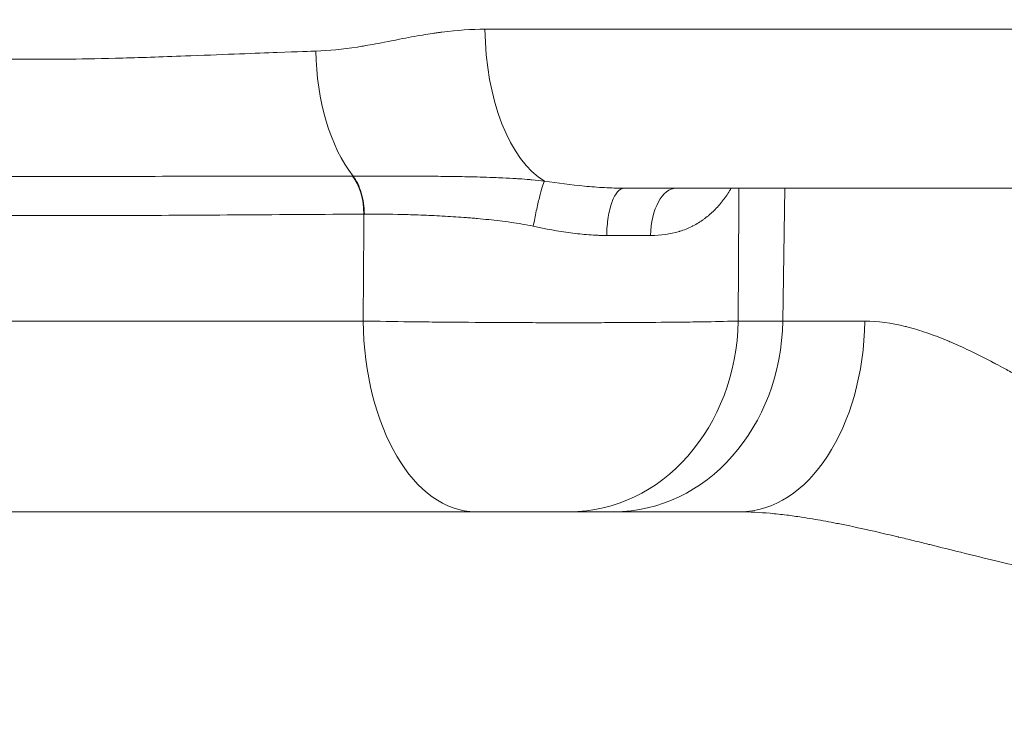
# Model space of a CAD drawing. Extents: x 0 to 25200, y -35640 to 17820.
# Drawn here: x 5044 to 5141, y 3928 to 3997 of the extents above; entities that cross this region are included whole.
import ezdxf
from ezdxf import colors
from ezdxf.entities.mleader import LeaderData, LeaderLine
from ezdxf.math import Vec2, Vec3

# ---------------------------------------------------------------- set-up
doc = ezdxf.new("R2010")
doc.units = 0
doc.header["$MEASUREMENT"] = 0
doc.header["$PDMODE"] = 1
doc.layers.get('0').update_dxf_attribs({"linetype": 'CONTINUOUS'})
doc.layers.get('DefPoints').update_dxf_attribs({"linetype": 'CONTINUOUS'})
for name, color, linetype, lineweight in [('FRAM3', 1, 'CONTINUOUS', 50), ('外形線', 7, 'CONTINUOUS', 18), ('寸法線', 3, 'CONTINUOUS', 18), ('文字引出', 4, 'CONTINUOUS', 18)]:
    doc.layers.add(name, color=color, linetype=linetype, lineweight=lineweight)
doc.styles.get("Standard").update_dxf_attribs({"font": 'TXT.SHX', "bigfont": 'bigfont.shx'})
doc.dimstyles.new('60ベース', dxfattribs={"dimscale": 60, "dimtxt": 3, "dimasz": 3, "dimexe": 0, "dimexo": 1, "dimgap": 1, "dimtad": 3, "dimdec": 1, "dimdsep": 46, "dimtxsty": 'STANDARD', "dimblk": 'DOTSMALL', "dimcen": 0, "dimclrd": 256, "dimclre": 256, "dimclrt": 7, "dimadec": 3, "dimazin": 2, "dimtfac": 1, "dimtdec": 1, "dimtix": 1, "dimtmove": 2, "dimatfit": 2, "dimldrblk": 'OPEN', "dimfxl": 1, "dimtolj": 1, "dimlwd": -1, "dimlwe": -1, "dimarcsym": 0})

# ---------------------------------------------------------------- blocks, each defined once
blk = doc.blocks.new('_DotSmall')
at = {"layer": 'FRAM3', "color": 0, "const_width": 0.5}
blk.add_lwpolyline([(-0.0625, 0, 1), (0.0625, 0, 1)], format="xyb", close=True, dxfattribs=at)
blk = doc.blocks.new('*D24')
at = {"layer": 'DefPoints', "color": 0}
for p in [(8535.681, 6968.882), (3252.358, 3768.882), (4252.358, 3768.882)]:
    blk.add_point(p, dxfattribs=at)
at = {"layer": '寸法線'}
for p, q in [((8475.681, 6968.882), (3252.358, 6968.882)), ((3252.358, 6968.882), (3252.358, 3768.882)), ((4192.358, 3768.882), (3252.358, 3768.882))]:
    blk.add_line(p, q, dxfattribs=at)
at = {"layer": '寸法線', "xscale": 180, "yscale": 180, "zscale": 180}
for p, rotation in [((3252.358, 6968.882), 90), ((3252.358, 3768.882), 270)]:
    blk.add_blockref('_DotSmall', p, dxfattribs=dict(at, rotation=rotation))
at = {"layer": '寸法線', "color": 7, "insert": (3102.358, 5368.882), "char_height": 180, "attachment_point": 5, "rotation": 90}
blk.add_mtext('\\A1;(3200)', dxfattribs=at)
blk = doc.blocks.new('_OPEN')
at = {"color": 0, "linetype": 'ByBlock'}
for p, q in [((-1, 0.16667), (0, 0)), ((0, 0), (-1, -0.16667)), ((0, 0), (-1, 0))]:
    blk.add_line(p, q, dxfattribs=at)
blk = doc.blocks.new('*D102')
at = {"layer": 'DefPoints', "color": 0}
for p in [(5241.032, 5932.645), (3752.358, 3768.882), (4252.358, 3768.882)]:
    blk.add_point(p, dxfattribs=at)
at = {"layer": '寸法線'}
for p, q in [((5181.032, 5932.645), (3752.358, 5932.645)), ((3752.358, 5932.645), (3752.358, 3768.882)), ((4192.358, 3768.882), (3752.358, 3768.882))]:
    blk.add_line(p, q, dxfattribs=at)
at = {"layer": '寸法線', "xscale": 180, "yscale": 180, "zscale": 180}
for p, rotation in [((3752.358, 5932.645), 90), ((3752.358, 3768.882), 270)]:
    blk.add_blockref('_DotSmall', p, dxfattribs=dict(at, rotation=rotation))
at = {"layer": '寸法線', "color": 7, "insert": (3602.358, 4850.763), "char_height": 180, "attachment_point": 5, "rotation": 90}
blk.add_mtext('\\A1;2164', dxfattribs=at)

msp = doc.modelspace()

# ---------------------------------------------------------------- linework, layer by layer
at = {"layer": '外形線', "extrusion": (0, 1, 0)}
for p, q in [((5119.33838132, 3967.19028797), (5119.53623536, 3980.22275633)), ((4962.08210953, 3967.19028797), (5078.14552069, 3967.19028797)), ((5114.95771456, 3967.19028797), (5119.33838132, 3967.19028797)), ((5119.33838132, 3967.19028797), (5127.38575489, 3967.19028797)), ((4981.04360872, 3948.47275631), (5089.18836349, 3948.47275631)), ((5102.77207873, 3948.47275631), (5098.39141196, 3948.47275631)), ((5115.14237462, 3948.47275631), (5102.77207873, 3948.47275631))]:
    msp.add_line(p, q, dxfattribs=at)
at = {"layer": '外形線', "extrusion": (1e-16, 0, -1)}
for centre, major_axis, ratio, start_param, end_param in [((5098.37614475, 3996.09775619), (0.00000183, 15.87499915), 0.5211795063, 3.4394693499, 4.6949356307), ((5082.53929538, 3993.94296065), (0, 15.60124872), 0.5789563491, 3.7805416106, 4.6949356879), ((5108.88893251, 3975.46025631), (0, 4.7625), 0.5296679309, -1.5462474109, 0), ((5089.18836349, 3967.52275631), (0, 19.05), 0.5797650887, 3.1415926536, 4.6949356879), ((5098.39141196, 3967.52275631), (0, 19.05), 0.8697546514, 1.5882496193, 3.1415926536), ((5102.77207873, 3967.52275631), (0, 19.05), 0.8697546514, 1.5882496193, 3.1415926536), ((5115.14237462, 3967.52275631), (0, 19.05), 0.6427950279, 1.5882496193, 3.1415926536)]:
    msp.add_ellipse(centre, major_axis=major_axis, ratio=ratio, start_param=start_param, end_param=end_param, dxfattribs=at)
at = {"layer": '外形線'}
for centre, major_axis, ratio, start_param, end_param in [((5075.46361832, 3977.59631647), (-0.02245996, 4.76244704), 0.5791645288, -1.5560742698, -0.6416109802), ((5082.40202047, 3971.55643228), (-11.98116447, 2.58474962), 0.4633817363, -1.1205591819, -1.1165588116), ((5092.91795218, 3975.45875636), (-25.38998476, -0.0275702), 0.0048199202, 4.1541312539, 4.3441569698)]:
    msp.add_ellipse(centre, major_axis=major_axis, ratio=ratio, start_param=start_param, end_param=end_param, dxfattribs=at)
for points, knots in [([(5073.50822907, 3993.67068132), (5074.76674189, 3993.70763317), (5076.12220108, 3993.84114435), (5077.57777198, 3994.0711294), (5077.58062046, 3994.07157947), (5077.58509665, 3994.07228736), (5077.58631856, 3994.07248067), (5077.89912714, 3994.12196678), (5078.3981199, 3994.204593), (5079.08441816, 3994.33129815), (5079.76803557, 3994.45750837), (5080.63692991, 3994.63026409), (5081.69726968, 3994.83460359), (5081.70142788, 3994.83540492), (5081.70657568, 3994.83639672), (5081.70975314, 3994.83700882), (5082.52318429, 3994.99370557), (5083.27832582, 3995.12968886), (5083.97399974, 3995.24495073), (5084.3218367, 3995.30258167), (5084.65481012, 3995.35503291), (5084.97279278, 3995.40230446), (5085.13178411, 3995.42594024), (5085.28702797, 3995.44828109), (5085.43850965, 3995.46932702), (5085.5142505, 3995.47984999), (5085.58905081, 3995.49004922), (5085.66290884, 3995.49992472), (5085.69983785, 3995.50486247), (5085.7365313, 3995.50971929), (5085.77298895, 3995.51449518), (5085.8048894, 3995.51867408), (5085.83660932, 3995.52279102), (5085.86814858, 3995.52684599), (5085.87265419, 3995.52742527), (5085.8757231, 3995.52781955), (5085.88165435, 3995.52857996), (5087.40005525, 3995.72324433), (5088.80878757, 3995.82063853), (5090.10368063, 3995.8206993)], [0, 0, 0, 0, 0.2495117187, 0.2495117187, 0.2495117187, 0.25, 0.25, 0.25, 0.375, 0.375, 0.375, 0.4995117187, 0.4995117187, 0.4995117187, 0.5, 0.5, 0.5, 0.625, 0.625, 0.625, 0.6875, 0.6875, 0.6875, 0.71875, 0.71875, 0.71875, 0.734375, 0.734375, 0.734375, 0.7421875, 0.7421875, 0.7421875, 0.7490234375, 0.7490234375, 0.7490234375, 0.75, 0.75, 0.75, 1, 1, 1, 1]), ([(5090.10368063, 3995.8206993), (5100.83489067, 3995.82069903), (5111.9964161, 3995.82069857), (5134.98859105, 3995.82069731), (5146.81912727, 3995.8206965), (5161.1011359, 3995.82069533), (5163.3275269, 3995.82069514), (5165.56113645, 3995.82069495)], [0, 0, 0, 0, 0.12236663455, 0.12236663455, 0.24473326909, 0.24473326909, 0.26723690009, 0.26723690009, 0.26723690009, 0.26723690009]), ([(4990.96708387, 3992.88053401), (4990.96709354, 3992.88053401), (4990.96710322, 3992.88053401), (4990.9671129, 3992.88053401), (5001.26465624, 3992.88053401), (5013.48529276, 3992.88053401), (5027.34887438, 3992.88053401), (5027.35625209, 3992.88053401), (5027.37489918, 3992.88053401), (5027.3890746, 3992.88053401), (5031.43321769, 3992.88053401), (5035.02290428, 3992.88053401), (5038.05162949, 3992.88053401), (5040.19745749, 3992.88053401), (5042.06272336, 3992.88053401), (5043.62221671, 3992.88053401), (5047.10248749, 3992.88053401), (5049.04617695, 3992.88573554), (5049.33394035, 3992.8882069), (5049.33618351, 3992.88822617), (5049.37674431, 3992.88857735), (5049.39955594, 3992.88877991), (5050.90216493, 3992.90212285), (5052.61799009, 3992.93303535), (5054.55757291, 3992.98611062), (5056.5227592, 3993.03988652), (5058.71765799, 3993.11685984), (5061.15672577, 3993.21156865), (5061.17516778, 3993.21228475), (5061.20765632, 3993.21354649), (5061.23475263, 3993.21459868), (5063.00473678, 3993.28333006), (5064.59851904, 3993.34433291), (5066.00623047, 3993.39765912), (5067.43270617, 3993.45169615), (5068.6681299, 3993.4978327), (5069.70504968, 3993.53606887), (5071.77888922, 3993.6125412), (5073.05634349, 3993.65741211), (5073.50822907, 3993.67068132)], [0.49999976511, 0.49999976511, 0.49999976511, 0.49999976511, 0.5, 0.5, 0.5, 0.74998474121, 0.74998474121, 0.74998474121, 0.75011777423, 0.75011777423, 0.75011777423, 0.78807110805, 0.78807110805, 0.78807110805, 0.81496074678, 0.81496074678, 0.81496074678, 0.87496948242, 0.87496948242, 0.87496948242, 0.87543726122, 0.87543726122, 0.87543726122, 0.90625, 0.90625, 0.90625, 0.93746948242, 0.93746948242, 0.93746948242, 0.93770553574, 0.93770553574, 0.93770553574, 0.953125, 0.953125, 0.953125, 0.96875, 0.96875, 0.96875, 1, 1, 1, 1]), ([(4996.29645858, 3981.38205597), (4996.30924967, 3981.38205597), (4996.32204392, 3981.38205598), (4996.33484135, 3981.382056), (5001.39766916, 3981.38206174), (5006.913946, 3981.38287199), (5012.8811257, 3981.38287001), (5012.89573423, 3981.38287001), (5012.91034545, 3981.38287), (5012.92495937, 3981.38286998), (5014.42067517, 3981.38286848), (5015.94495483, 3981.38283117), (5017.49742433, 3981.38276508), (5019.02772799, 3981.38269995), (5020.58110281, 3981.38260709), (5022.15761375, 3981.38250597), (5022.17998945, 3981.38250454), (5022.2023698, 3981.3825031), (5022.22475479, 3981.38250166), (5025.39517793, 3981.38229791), (5028.65858794, 3981.38205823), (5032.01367744, 3981.38205556), (5032.04120985, 3981.38205554), (5032.06874845, 3981.38205553), (5032.09629322, 3981.38205554), (5035.44904397, 3981.38205673), (5038.89317635, 3981.3820553), (5042.42810197, 3981.38205587), (5042.45747021, 3981.38205588), (5042.48684498, 3981.38205588), (5042.51622625, 3981.38205589), (5044.2696193, 3981.38205617), (5046.04531567, 3981.38207274), (5047.84330903, 3981.38204946), (5047.87218318, 3981.38204909), (5047.90106404, 3981.38204871), (5047.92995161, 3981.38204833), (5049.73003596, 3981.3820246), (5051.55130365, 3981.38158845), (5053.39791019, 3981.38247039), (5053.42409766, 3981.3824829), (5053.45028968, 3981.38249567), (5053.47648626, 3981.38250872), (5060.95786446, 3981.38623519), (5068.85101958, 3981.40953685), (5077.09639546, 3981.4194534)], [0.12038004633, 0.12038004633, 0.12038004633, 0.12038004633, 0.12045616627, 0.12045616627, 0.12045616627, 0.15057020784, 0.15057020784, 0.15057020784, 0.15064393143, 0.15064393143, 0.15064393143, 0.15818944666, 0.15818944666, 0.15818944666, 0.16562722862, 0.16562722862, 0.16562722862, 0.1657327944, 0.1657327944, 0.1657327944, 0.1806842494, 0.1806842494, 0.1806842494, 0.18080694349, 0.18080694349, 0.18080694349, 0.19574127019, 0.19574127019, 0.19574127019, 0.19586534491, 0.19586534491, 0.19586534491, 0.20326978058, 0.20326978058, 0.20326978058, 0.20338868914, 0.20338868914, 0.20338868914, 0.21079829097, 0.21079829097, 0.21079829097, 0.2109033695, 0.2109033695, 0.2109033695, 0.24091233254, 0.24091233254, 0.24091233254, 0.24091233254]), ([(5078.26643371, 3977.67983906), (5078.25899899, 3978.40550074), (5078.15293533, 3979.12767746), (5077.96021218, 3979.77320205), (5077.76748965, 3980.41872453), (5077.48841225, 3980.98666367), (5077.15125555, 3981.41947516)], [0.00000021413, 0.00000021413, 0.00000021413, 0.00000021413, 0.5, 0.5, 0.5, 0.99999814698, 0.99999814698, 0.99999814698, 0.99999814698]), ([(5077.15277986, 3981.41947959), (5077.32399655, 3981.4193786), (5077.49806884, 3981.41928826), (5077.67218537, 3981.41919866), (5077.84630189, 3981.41910905), (5078.02139765, 3981.4190196), (5078.19746744, 3981.41891725), (5078.54960703, 3981.41871256), (5078.90564235, 3981.41845644), (5079.26553502, 3981.41804111), (5079.91884767, 3981.41728716), (5080.58485933, 3981.41600739), (5081.26343859, 3981.41353955), (5081.33248206, 3981.41328845), (5081.40165682, 3981.41302755), (5081.47096306, 3981.41275717), (5081.76236961, 3981.41162033), (5082.05602288, 3981.41031943), (5082.35171447, 3981.40888174), (5082.71942172, 3981.40709389), (5083.09201699, 3981.40528084), (5083.46688995, 3981.40321936), (5083.56690634, 3981.40266935), (5083.66701697, 3981.40209971), (5083.76721804, 3981.40150687), (5084.42374676, 3981.39762254), (5085.08646474, 3981.39272752), (5085.75504511, 3981.3858359), (5085.8785189, 3981.38456315), (5086.0021878, 3981.38322318), (5086.12605657, 3981.3818092), (5086.78467391, 3981.37429097), (5087.4479269, 3981.36467802), (5088.1156035, 3981.35206251), (5088.31638361, 3981.34826884), (5088.51991554, 3981.34456397), (5088.72247236, 3981.34018809), (5088.92626418, 3981.33578553), (5089.13030923, 3981.33095132), (5089.33464979, 3981.32566537), (5089.74757121, 3981.31498376), (5090.16167785, 3981.30247247), (5090.57752326, 3981.28781486), (5090.71237602, 3981.28306161), (5090.84748703, 3981.27808043), (5090.98278416, 3981.27285466), (5091.27125127, 3981.26171279), (5091.5608475, 3981.24944293), (5091.85044807, 3981.23591629), (5092.28474232, 3981.21563129), (5092.719194, 3981.19253506), (5093.15419223, 3981.16563023), (5093.25700659, 3981.15927112), (5093.35983439, 3981.15270665), (5093.46271795, 3981.14590644), (5093.8099715, 3981.12295431), (5094.15739649, 3981.09728252), (5094.50463883, 3981.06816892), (5094.57160305, 3981.06255448), (5094.63854634, 3981.05682435), (5094.70549719, 3981.05095775), (5095.11962109, 3981.01466997), (5095.53530227, 3980.97259228), (5095.94528875, 3980.92234484)], [-0.00000006, -0.00000006, -0.00000006, -0.00000006, 0.000627922806, 0.000627922806, 0.000627922806, 0.001255905611, 0.001255905611, 0.001255905611, 0.002511871223, 0.002511871223, 0.002511871223, 0.004791823859, 0.004791823859, 0.004791823859, 0.005023802446, 0.005023802446, 0.005023802446, 0.005999184745, 0.005999184745, 0.005999184745, 0.007212121282, 0.007212121282, 0.007212121282, 0.007535733669, 0.007535733669, 0.007535733669, 0.009656078451, 0.009656078451, 0.009656078451, 0.010047664891, 0.010047664891, 0.010047664891, 0.012129752258, 0.012129752258, 0.012129752258, 0.012755866348, 0.012755866348, 0.012755866348, 0.013385797844, 0.013385797844, 0.013385797844, 0.014658732651, 0.014658732651, 0.014658732651, 0.015071527337, 0.015071527337, 0.015071527337, 0.015951647199, 0.015951647199, 0.015951647199, 0.01727150298, 0.01727150298, 0.01727150298, 0.01758345856, 0.01758345856, 0.01758345856, 0.018636373905, 0.018636373905, 0.018636373905, 0.018839424171, 0.018839424171, 0.018839424171, 0.020095389783, 0.020095389783, 0.020095389783, 0.020095389783]), ([(5094.84551181, 3976.49349806), (5094.93956558, 3977.00329781), (5095.04006533, 3977.5108003), (5095.14173629, 3977.98936915), (5095.24340725, 3978.46793801), (5095.34621108, 3978.91739272), (5095.44475206, 3979.31414332), (5095.54329304, 3979.71089392), (5095.63753399, 3980.05479072), (5095.72252857, 3980.32778377), (5095.80752316, 3980.60077682), (5095.88312552, 3980.80211053), (5095.94713395, 3980.92134225)], [0, 0, 0, 0, 0.25, 0.25, 0.25, 0.5, 0.5, 0.5, 0.75, 0.75, 0.75, 1, 1, 1, 1]), ([(5095.94751396, 3980.92207841), (5097.26275036, 3980.72326411), (5098.57037087, 3980.55124818), (5100.52517181, 3980.36383984), (5101.1756642, 3980.31321499), (5102.15000563, 3980.2603227), (5102.47455345, 3980.24654484), (5102.9610627, 3980.23245802), (5103.20423925, 3980.22706133), (5103.44730608, 3980.22430258), (5103.60931088, 3980.22306981), (5103.69140476, 3980.22275651), (5103.77112579, 3980.22275631)], [0, 0, 0, 0, 0.0039450972483, 0.0039450972483, 0.0059176458724, 0.0059176458724, 0.0069039201844, 0.0069039201844, 0.0073970573405, 0.0076436259185, 0.0076436259185, 0.0078901450966, 0.0078901450966, 0.0078901450966, 0.0078901450966]), ([(5102.05737272, 3975.58285485), (5102.06317187, 3976.19584225), (5102.11198922, 3976.80551796), (5102.20037749, 3977.36739607), (5102.28876575, 3977.92927418), (5102.4166598, 3978.44294074), (5102.57472766, 3978.87091547), (5102.73279553, 3979.2988902), (5102.92092076, 3979.6408578), (5103.12537657, 3979.87186613), (5103.32983238, 3980.10287445), (5103.55045715, 3980.22268047), (5103.77096384, 3980.22275544)], [0, 0, 0, 0, 0.25, 0.25, 0.25, 0.5, 0.5, 0.5, 0.75, 0.75, 0.75, 1, 1, 1, 1]), ([(5169.66958172, 3980.22275631), (5169.66897851, 3980.22275631), (5169.6683753, 3980.22275631), (5169.66777208, 3980.22275631), (5158.11817654, 3980.22275631), (5146.83435592, 3980.22275631), (5135.81628069, 3980.22275631), (5135.3336658, 3980.22275631), (5134.85149038, 3980.22275631), (5134.36980981, 3980.22275631), (5132.10230422, 3980.22275631), (5129.84575683, 3980.22275631), (5127.60575914, 3980.22275631), (5124.88992432, 3980.22275632), (5122.19660319, 3980.22275633), (5119.52579577, 3980.22275633), (5115.63604522, 3980.22275634), (5111.79405567, 3980.22275633), (5107.99983134, 3980.22275632), (5106.58362257, 3980.22275631), (5105.17406797, 3980.22275631), (5103.77117371, 3980.22275631)], [0.50000044649, 0.50000044649, 0.50000044649, 0.50000044649, 0.50001245112, 0.50001245112, 0.50001245112, 0.72986247815, 0.72986247815, 0.72986247815, 0.73993039323, 0.73993039323, 0.73993039323, 0.78732498491, 0.78732498491, 0.78732498491, 0.84478749167, 0.84478749167, 0.84478749167, 0.92847559868, 0.92847559868, 0.92847559868, 0.95971250518, 0.95971250518, 0.95971250518, 0.95971250518]), ([(5114.28573965, 3980.22268778), (5114.07137326, 3979.86318858), (5113.84250765, 3979.51780716), (5113.59697646, 3979.18803992), (5113.57593243, 3979.15977618), (5113.55476478, 3979.1316268), (5113.53347237, 3979.1035934), (5113.27219563, 3978.75959877), (5112.99335826, 3978.43509835), (5112.69813991, 3978.13470747), (5112.66909834, 3978.10515706), (5112.63989272, 3978.07583353), (5112.6105238, 3978.04674113), (5112.31701711, 3977.75599791), (5112.00649084, 3977.48735657), (5111.67732939, 3977.24235697), (5111.64369522, 3977.21732257), (5111.60986522, 3977.19253404), (5111.57583722, 3977.16799267), (5111.24352718, 3976.92832699), (5110.89236203, 3976.71219911), (5110.51984277, 3976.52142197), (5110.48658176, 3976.5043881), (5110.45315865, 3976.48756094), (5110.41957242, 3976.4709418), (5110.03847866, 3976.28236897), (5109.64350382, 3976.12415233), (5109.23502261, 3975.99566154), (5109.2086876, 3975.98737767), (5109.18229558, 3975.97921694), (5109.15584646, 3975.9711791), (5108.28948172, 3975.70789232), (5107.36205875, 3975.57525139), (5106.36714906, 3975.57715878)], [0.002015249165, 0.002015249165, 0.002015249165, 0.002015249165, 0.003596026246, 0.003596026246, 0.003596026246, 0.003731511765, 0.003731511765, 0.003731511765, 0.005394039369, 0.005394039369, 0.005394039369, 0.005557587507, 0.005557587507, 0.005557587507, 0.007192052493, 0.007192052493, 0.007192052493, 0.007359064364, 0.007359064364, 0.007359064364, 0.008990065616, 0.008990065616, 0.008990065616, 0.009135692327, 0.009135692327, 0.009135692327, 0.010788078739, 0.010788078739, 0.010788078739, 0.010894609036, 0.010894609036, 0.010894609036, 0.014384104985, 0.014384104985, 0.014384104985, 0.014384104985]), ([(5078.22122917, 3977.67943356), (5070.05444247, 3977.640262), (5062.26442245, 3977.56236323), (5054.83855247, 3977.55065338), (5054.81605913, 3977.55061791), (5054.79356915, 3977.55058308), (5054.77108251, 3977.55054888), (5052.93503214, 3977.54775669), (5051.12131668, 3977.54920814), (5049.32996293, 3977.54924717), (5049.30509746, 3977.54924771), (5049.2802363, 3977.54924822), (5049.25537945, 3977.5492487), (5047.46654682, 3977.5492833), (5045.70001092, 3977.54923023), (5043.95576885, 3977.54923017), (5043.92967825, 3977.54923016), (5043.90359264, 3977.54923016), (5043.87751201, 3977.54923016), (5040.36497914, 3977.54923006), (5036.94288255, 3977.54923546), (5033.61179102, 3977.54923249), (5033.58639503, 3977.54923247), (5033.56100432, 3977.54923247), (5033.53561891, 3977.54923248), (5030.20274292, 3977.54923426), (5026.96104898, 3977.54955451), (5023.81190977, 3977.54982821), (5023.790921, 3977.54983003), (5023.76993633, 3977.54983185), (5023.74895579, 3977.54983367), (5022.18261228, 3977.54996957), (5020.63931543, 3977.55009427), (5019.11898281, 3977.55018194), (5017.57782036, 3977.55027082), (5016.06466882, 3977.55032132), (5014.57987898, 3977.55032437), (5014.56609713, 3977.5503244), (5014.5523177, 3977.55032442), (5014.53854069, 3977.55032444), (5008.61521715, 3977.55033149), (5003.13979715, 3977.54923815), (4998.11408348, 3977.54923025), (4998.10035752, 3977.54923023), (4998.08663522, 3977.54923021), (4998.07291659, 3977.54923021)], [0, 0, 0, 0, 0.0297280364, 0.0297280364, 0.0297280364, 0.02981808412, 0.02981808412, 0.02981808412, 0.03717054692, 0.03717054692, 0.03717054692, 0.03727260516, 0.03727260516, 0.03727260516, 0.04461726384, 0.04461726384, 0.04461726384, 0.04472712619, 0.04472712619, 0.04472712619, 0.05952336284, 0.05952336284, 0.05952336284, 0.05963616825, 0.05963616825, 0.05963616825, 0.07444650057, 0.07444650057, 0.07444650057, 0.07454521031, 0.07454521031, 0.07454521031, 0.08191457819, 0.08191457819, 0.08191457819, 0.0893849126, 0.0893849126, 0.0893849126, 0.08945425237, 0.08945425237, 0.08945425237, 0.11926636025, 0.11926636025, 0.11926636025, 0.1193477815, 0.1193477815, 0.1193477815, 0.1193477815]), ([(5094.84551179, 3976.49349807), (5094.48347579, 3976.57216572), (5094.11975864, 3976.64020672), (5093.75506823, 3976.70239129), (5093.39456484, 3976.76386192), (5093.0330681, 3976.81938189), (5092.67090833, 3976.87083422), (5092.66728093, 3976.87134957), (5092.66365346, 3976.87186451), (5092.66002593, 3976.87237904), (5092.29461653, 3976.92420913), (5091.92847891, 3976.97187009), (5091.56181526, 3977.01632781), (5091.20106369, 3977.06006869), (5090.83965026, 3977.10069562), (5090.48033695, 3977.1384291), (5090.4746922, 3977.13902189), (5090.46904796, 3977.13961396), (5090.46340424, 3977.14020532), (5090.09863355, 3977.17842674), (5089.73538648, 3977.21374511), (5089.37366834, 3977.24643647), (5089.1928505, 3977.26277842), (5089.01241467, 3977.27845992), (5088.83236141, 3977.29349525), (5088.65233242, 3977.30852855), (5088.47268568, 3977.32291122), (5088.29342249, 3977.33666073), (5087.58456892, 3977.3910299), (5086.88178081, 3977.43719761), (5086.18523996, 3977.47669807), (5086.17737495, 3977.47714409), (5086.16951074, 3977.47758926), (5086.16164732, 3977.47803358), (5085.46628126, 3977.51732522), (5084.7771164, 3977.54992863), (5084.0944132, 3977.57704746), (5084.08591499, 3977.57738503), (5084.07741769, 3977.57772176), (5084.0689213, 3977.57805764), (5083.72367037, 3977.5917062), (5083.38043138, 3977.60389982), (5083.04176409, 3977.6149099), (5082.71165288, 3977.62564183), (5082.3851611, 3977.63520661), (5082.06216684, 3977.64347462), (5082.05433112, 3977.6436752), (5082.0464975, 3977.64387502), (5082.03866597, 3977.64407407), (5080.72217575, 3977.67753439), (5079.46437145, 3977.68753349), (5078.2664337, 3977.67983999)], [0, 0, 0, 0, 0.001109979958, 0.001109979958, 0.001109979958, 0.002207216173, 0.002207216173, 0.002207216173, 0.002218206104, 0.002218206104, 0.002218206104, 0.003325244165, 0.003325244165, 0.003325244165, 0.004414432345, 0.004414432345, 0.004414432345, 0.004431543306, 0.004431543306, 0.004431543306, 0.005537476483, 0.005537476483, 0.005537476483, 0.006090317015, 0.006090317015, 0.006090317015, 0.006643083067, 0.006643083067, 0.006643083067, 0.008828864691, 0.008828864691, 0.008828864691, 0.008853545493, 0.008853545493, 0.008853545493, 0.011036080863, 0.011036080863, 0.011036080863, 0.011063248812, 0.011063248812, 0.011063248812, 0.012167218245, 0.012167218245, 0.012167218245, 0.013243297036, 0.013243297036, 0.013243297036, 0.013269402298, 0.013269402298, 0.013269402298, 0.017657729381, 0.017657729381, 0.017657729381, 0.017657729381]), ([(5102.05737272, 3975.58285485), (5102.05297148, 3975.58285927), (5102.04856989, 3975.58286441), (5102.04416815, 3975.58287064), (5102.02558791, 3975.58289695), (5102.00700539, 3975.58294778), (5101.98842059, 3975.58302295), (5101.95124603, 3975.58317332), (5101.91406231, 3975.58342108), (5101.87686937, 3975.58376488), (5101.80246395, 3975.58445265), (5101.72802157, 3975.58552475), (5101.65354156, 3975.58697051), (5101.50450565, 3975.5898635), (5101.35531907, 3975.59425235), (5101.20597639, 3975.6000561), (5100.90700537, 3975.61167471), (5100.60740886, 3975.62895928), (5100.30714207, 3975.65132125), (5099.7056113, 3975.69611944), (5099.10139368, 3975.76124724), (5098.49409818, 3975.84270925), (5097.29090124, 3976.00410487), (5096.07579217, 3976.22938937), (5094.84551181, 3976.49349806)], [0, 0, 0, 0, 0.0000139042947, 0.0000139042947, 0.0000139042947, 0.0000725958394, 0.0000725958394, 0.0000725958394, 0.0001899945608, 0.0001899945608, 0.0001899945608, 0.0004248536307, 0.0004248536307, 0.0004248536307, 0.0008948110478, 0.0008948110478, 0.0008948110478, 0.0018356247769, 0.0018356247769, 0.0018356247769, 0.0037203766471, 0.0037203766471, 0.0037203766471, 0.0074545187125, 0.0074545187125, 0.0074545187125, 0.0074545187125]), ([(5078.14552069, 3967.19028797), (5079.60162506, 3967.16438168), (5081.13995361, 3967.1413766), (5082.75724768, 3967.12115773), (5083.565934, 3967.11104781), (5084.3945294, 3967.1016403), (5085.24361875, 3967.09295601), (5085.66817355, 3967.08861376), (5086.09865185, 3967.08444671), (5086.52935299, 3967.08050959), (5086.96005891, 3967.07657241), (5087.39208639, 3967.07285306), (5087.8254119, 3967.06934766), (5089.55875824, 3967.05532568), (5091.3126657, 3967.04469238), (5093.08734624, 3967.03748347), (5093.97471114, 3967.03387891), (5094.87046358, 3967.03114038), (5095.75114262, 3967.02933665), (5096.63182321, 3967.02753292), (5097.50211554, 3967.02663859), (5098.36221044, 3967.02663698), (5099.22225309, 3967.02663537), (5100.07209931, 3967.02752638), (5100.91160408, 3967.02932272), (5101.33135634, 3967.03022088), (5101.74851807, 3967.03134583), (5102.16303821, 3967.03270203), (5102.57755835, 3967.03405823), (5102.98960042, 3967.03564821), (5103.3941225, 3967.037451), (5105.01221081, 3967.04466214), (5106.53095739, 3967.05529947), (5107.95226139, 3967.0692975), (5108.30771959, 3967.07279831), (5108.65702001, 3967.07651147), (5109.00006593, 3967.08044036), (5109.34285668, 3967.08436632), (5109.68017822, 3967.08851811), (5110.00924826, 3967.09286571), (5110.6676333, 3967.10156413), (5111.28909162, 3967.11098584), (5111.87476596, 3967.12110844), (5113.04611465, 3967.14135365), (5114.07550296, 3967.16437943), (5114.95771456, 3967.19028797)], [0, 0, 0, 0, 0.005284848347, 0.005284848347, 0.005284848347, 0.00792740088, 0.00792740088, 0.00792740088, 0.009248708631, 0.009248708631, 0.009248708631, 0.010570031043, 0.010570031043, 0.010570031043, 0.015855455795, 0.015855455795, 0.015855455795, 0.018498241517, 0.018498241517, 0.018498241517, 0.021141031869, 0.021141031869, 0.021141031869, 0.023783661713, 0.023783661713, 0.023783661713, 0.025104976253, 0.025104976253, 0.025104976253, 0.026426290793, 0.026426290793, 0.026426290793, 0.031711548951, 0.031711548951, 0.031711548951, 0.03303335511, 0.03303335511, 0.03303335511, 0.034354178031, 0.034354178031, 0.034354178031, 0.03699680711, 0.03699680711, 0.03699680711, 0.042282065268, 0.042282065268, 0.042282065268, 0.042282065268]), ([(5127.38575489, 3967.19028797), (5128.66739296, 3967.19028797), (5129.99575569, 3966.99970377), (5131.36800035, 3966.65884263), (5131.4199624, 3966.64593542), (5131.47200235, 3966.63280525), (5131.52411444, 3966.61945607), (5132.16887294, 3966.454293), (5132.82593031, 3966.25510361), (5133.47972935, 3966.03098724), (5133.55010356, 3966.0068636), (5133.62045898, 3965.98245004), (5133.69078963, 3965.95775536), (5134.33767003, 3965.73062108), (5134.98386873, 3965.4792741), (5135.6302721, 3965.20802328), (5135.70706002, 3965.1758007), (5135.78385033, 3965.14329666), (5135.86064483, 3965.11051726), (5137.24689801, 3964.51880105), (5138.6345923, 3963.83803968), (5140.03264132, 3963.10073826), (5140.09340726, 3963.06869159), (5140.15419321, 3963.03653689), (5140.21500006, 3963.0042766), (5140.52830177, 3962.83805842), (5140.84213221, 3962.66905274), (5141.15663756, 3962.49757318), (5141.53372528, 3962.29197148), (5141.91239, 3962.08247194), (5142.29067449, 3961.87086455), (5142.3319146, 3961.84779537), (5142.37314702, 3961.824703), (5142.41437216, 3961.80158819), (5143.1326142, 3961.39887215), (5143.84881044, 3960.98926251), (5144.56504267, 3960.57675726), (5144.58151575, 3960.56726979), (5144.59798882, 3960.55778069), (5144.61446191, 3960.54829002), (5146.07987373, 3959.70401976), (5147.54523202, 3958.8473196), (5149.03100559, 3958.01566123), (5149.06739527, 3957.99529219), (5149.10379703, 3957.97493842), (5149.14021125, 3957.95460044), (5150.59057239, 3957.1445484), (5152.06026556, 3956.35798761), (5153.57861301, 3955.64669662), (5153.6554468, 3955.61070276), (5153.73241307, 3955.57490198), (5153.80951569, 3955.53930198), (5154.51337039, 3955.21431656), (5155.22204261, 3954.90953281), (5155.93468622, 3954.63287911), (5156.01557565, 3954.60147722), (5156.09652323, 3954.57043657), (5156.1775277, 3954.53977009), (5156.88835678, 3954.27066607), (5157.60452559, 3954.02984353), (5158.32778706, 3953.82539883), (5158.3956673, 3953.80621109), (5158.46361126, 3953.78734225), (5158.53162098, 3953.76879974), (5158.86722103, 3953.6773001), (5159.20443628, 3953.59382555), (5159.54348144, 3953.51919315), (5159.95123448, 3953.42943642), (5160.3625977, 3953.35244115), (5160.77160804, 3953.29055906), (5161.58962872, 3953.16679489), (5162.40259199, 3953.10247678), (5163.21059387, 3953.10247678)], [0, 0, 0, 0, 0.004955956693, 0.004955956693, 0.004955956693, 0.005143621218, 0.005143621218, 0.005143621218, 0.00746550663, 0.00746550663, 0.00746550663, 0.007715431826, 0.007715431826, 0.007715431826, 0.010014169471, 0.010014169471, 0.010014169471, 0.010287242435, 0.010287242435, 0.010287242435, 0.015216609628, 0.015216609628, 0.015216609628, 0.015430863653, 0.015430863653, 0.015430863653, 0.016534787793, 0.016534787793, 0.016534787793, 0.017858378077, 0.017858378077, 0.017858378077, 0.018002674262, 0.018002674262, 0.018002674262, 0.020516664033, 0.020516664033, 0.020516664033, 0.02057448487, 0.02057448487, 0.02057448487, 0.025718106088, 0.025718106088, 0.025718106088, 0.025844084051, 0.025844084051, 0.025844084051, 0.030861727306, 0.030861727306, 0.030861727306, 0.03111563792, 0.03111563792, 0.03111563792, 0.033433537914, 0.033433537914, 0.033433537914, 0.0336966338, 0.0336966338, 0.0336966338, 0.036005348523, 0.036005348523, 0.036005348523, 0.036222028273, 0.036222028273, 0.036222028273, 0.037291253828, 0.037291253828, 0.037291253828, 0.038577159132, 0.038577159132, 0.038577159132, 0.041148969741, 0.041148969741, 0.041148969741, 0.041148969741]), ([(5098.39141196, 3948.47275631), (5098.17091985, 3948.47275631), (5097.91363015, 3948.47275631), (5097.62084015, 3948.47275631), (5097.47444516, 3948.47275631), (5097.31910164, 3948.47275631), (5097.154523, 3948.47275631), (5097.07223368, 3948.47275631), (5096.98787875, 3948.47275631), (5096.90215463, 3948.47275631), (5096.81643051, 3948.47275631), (5096.7291431, 3948.47275631), (5096.64031669, 3948.47275631), (5096.28501107, 3948.47275631), (5095.90533211, 3948.47275631), (5095.50080174, 3948.47275631), (5095.39966915, 3948.47275631), (5095.2966553, 3948.47275631), (5095.19302119, 3948.47275631), (5095.08938707, 3948.47275631), (5094.98509214, 3948.47275631), (5094.88014917, 3948.47275631), (5094.67026321, 3948.47275631), (5094.45779027, 3948.47275631), (5094.24276659, 3948.47275631), (5094.02774291, 3948.47275631), (5093.81016857, 3948.47275631), (5093.58999583, 3948.47275631), (5093.36982309, 3948.47275631), (5093.14588013, 3948.47275631), (5092.92403525, 3948.47275631), (5092.48034549, 3948.47275631), (5092.04185427, 3948.47275631), (5091.60850675, 3948.47275631), (5091.50016988, 3948.47275631), (5091.39215777, 3948.47275631), (5091.2844763, 3948.47275631), (5091.17679483, 3948.47275631), (5091.06916936, 3948.47275631), (5090.96302519, 3948.47275631), (5090.75073686, 3948.47275631), (5090.54357522, 3948.47275631), (5090.34139268, 3948.47275631), (5089.93702758, 3948.47275631), (5089.55241417, 3948.47275631), (5089.18836349, 3948.47275631)], [0, 0, 0, 0, 0.00132291135, 0.00132291135, 0.00132291135, 0.001984367024, 0.001984367024, 0.001984367024, 0.002315094862, 0.002315094862, 0.002315094862, 0.002645822699, 0.002645822699, 0.002645822699, 0.003968734049, 0.003968734049, 0.003968734049, 0.004299461886, 0.004299461886, 0.004299461886, 0.004630189724, 0.004630189724, 0.004630189724, 0.005291645398, 0.005291645398, 0.005291645398, 0.005953101073, 0.005953101073, 0.005953101073, 0.006614556748, 0.006614556748, 0.006614556748, 0.007937468098, 0.007937468098, 0.007937468098, 0.008268195935, 0.008268195935, 0.008268195935, 0.008598923772, 0.008598923772, 0.008598923772, 0.009260379447, 0.009260379447, 0.009260379447, 0.010583290797, 0.010583290797, 0.010583290797, 0.010583290797]), ([(5165.22613392, 3940.0200696), (5163.18019285, 3940.0200696), (5161.12535789, 3940.11256596), (5159.06053402, 3940.28896122), (5158.59840787, 3940.32844007), (5158.13574523, 3940.37211675), (5157.67256645, 3940.4198819), (5156.4435054, 3940.54662839), (5155.21070582, 3940.70192741), (5153.97398697, 3940.88245341), (5153.5943489, 3940.93786984), (5153.21416804, 3940.99568938), (5152.8335975, 3941.05577271), (5151.99971692, 3941.18742327), (5151.16446552, 3941.3298415), (5150.32574525, 3941.48221658), (5150.11463946, 3941.52056937), (5149.90369984, 3941.55947095), (5149.69285904, 3941.59891406), (5148.64435082, 3941.79506408), (5147.59642211, 3942.00505222), (5146.54830118, 3942.22615696), (5145.48348488, 3942.45078365), (5144.41867717, 3942.68698532), (5143.35247743, 3942.93146538), (5142.31971184, 3943.16827897), (5141.2857031, 3943.4129535), (5140.24985435, 3943.66289302), (5139.10773924, 3943.93847351), (5137.96339181, 3944.22042223), (5136.81485082, 3944.50468195), (5135.8463157, 3944.74439087), (5134.87488903, 3944.98582301), (5133.89970974, 3945.2263202), (5133.8256449, 3945.24458596), (5133.75155229, 3945.26284747), (5133.67743028, 3945.28110375), (5133.16570189, 3945.40714261), (5132.65292226, 3945.53284838), (5132.14167791, 3945.65712781), (5131.66136073, 3945.77388909), (5131.18167583, 3945.88957017), (5130.70231849, 3946.0038423), (5130.68107397, 3946.0089067), (5130.65983051, 3946.01396825), (5130.6385881, 3946.0190269), (5129.59645233, 3946.26720054), (5128.5567, 3946.5085193), (5127.51900336, 3946.73829634), (5126.65766515, 3946.92902234), (5125.79779192, 3947.11179206), (5124.93906021, 3947.28340312), (5124.74214754, 3947.32275463), (5124.54530017, 3947.3615162), (5124.34852128, 3947.39964031), (5123.65402061, 3947.53419346), (5122.96084714, 3947.66073883), (5122.26776144, 3947.77717851), (5121.90806926, 3947.83760745), (5121.54802643, 3947.89533055), (5121.1886733, 3947.94983413), (5120.69558848, 3948.02462099), (5120.20531068, 3948.09312158), (5119.72106823, 3948.15391348), (5119.17238657, 3948.22279508), (5118.6300111, 3948.28211171), (5118.09412834, 3948.33034336), (5117.08529888, 3948.42114216), (5116.10005884, 3948.47275631), (5115.14237462, 3948.47275631)], [0, 0, 0, 0, 0.006552653589, 0.006552653589, 0.006552653589, 0.008019196374, 0.008019196374, 0.008019196374, 0.011910718739, 0.011910718739, 0.011910718739, 0.013105307177, 0.013105307177, 0.013105307177, 0.015722809065, 0.015722809065, 0.015722809065, 0.016381633972, 0.016381633972, 0.016381633972, 0.019657960766, 0.019657960766, 0.019657960766, 0.022986475731, 0.022986475731, 0.022986475731, 0.026210614355, 0.026210614355, 0.026210614355, 0.029765513121, 0.029765513121, 0.029765513121, 0.032763267943, 0.032763267943, 0.032763267943, 0.03299094734, 0.03299094734, 0.03299094734, 0.034562815254, 0.034562815254, 0.034562815254, 0.036039594738, 0.036039594738, 0.036039594738, 0.036105043763, 0.036105043763, 0.036105043763, 0.039315921532, 0.039315921532, 0.039315921532, 0.041981104784, 0.041981104784, 0.041981104784, 0.042592248326, 0.042592248326, 0.042592248326, 0.044749185039, 0.044749185039, 0.044749185039, 0.045868575121, 0.045868575121, 0.045868575121, 0.04740454133, 0.04740454133, 0.04740454133, 0.049144901915, 0.049144901915, 0.049144901915, 0.052421228709, 0.052421228709, 0.052421228709, 0.052421228709])]:
    msp.add_open_spline(points, degree=3, knots=knots, dxfattribs=at)
for points in [[(5077.09639546, 3981.4194534), (5077.11498605, 3981.41947576), (5077.13358862, 3981.41948457), (5077.15220309, 3981.41947982)], [(5115.03125107, 3980.22275633), (5115.00671824, 3975.87859941), (5114.98220605, 3971.53444327), (5114.95771456, 3967.19028797)], [(5078.14552069, 3967.19028797), (5078.17074608, 3970.68666914), (5078.19598225, 3974.18305101), (5078.22122917, 3977.67943356)]]:
    msp.add_open_spline(points, degree=3, dxfattribs=at)

# ---------------------------------------------------------------- dimensions: what is measured, and where the dimension line sits
at = {"layer": '寸法線'}
dim = msp.add_linear_dim(base=(3252.35769093, 3768.88218321), p1=(8535.68117085, 6968.88229575), p2=(4252.35769093, 3768.88218321), angle=90, text='(<>)', dimstyle='60ベース', override={"dimdec": 0}, dxfattribs=at)
dim.commit()
dim.dimension.update_dxf_attribs({"geometry": '*D24', "text_midpoint": (3102.35769093, 5368.88223948)})
dim = msp.add_linear_dim(base=(3752.35769093, 3768.88218321), p1=(5241.03162658, 5932.64479575), p2=(4252.35769093, 3768.88218321), angle=90, dimstyle='60ベース', override={"dimdec": 0}, dxfattribs=at)
dim.commit()
dim.dimension.update_dxf_attribs({"geometry": '*D102', "text_midpoint": (3602.35769093, 4850.76348948)})

# ---------------------------------------------------------------- leaders
at = {"layer": '文字引出'}
ml = msp.add_multileader_mtext('Standard', dxfattribs=at)
ml.set_content('{\\C7;トライリングハブ}', color=256, style='STANDARD')
ml.set_leader_properties()
ml.set_arrow_properties(name='OPEN')
ml.build(insert=Vec2(0, 0))
ml.multileader.update_dxf_attribs({"text_left_attachment_type": 6, "text_right_attachment_type": 6, "dogleg_length": 0.36, "arrow_head_size": 180, "scale": 60})
ctx = ml.context
ctx.base_point, ctx.scale, ctx.char_height, ctx.arrow_head_size, ctx.landing_gap_size, ctx.plane_origin = Vec3(5270.0236209, 3221.31026023), 60, 180, 180, 5.4, Vec3(-3467.17842136, 6628.63139875)
ctx.left_attachment, ctx.right_attachment, ctx.text_align_type = 6, 6, 2
notes = []
notes.append((ctx, [(1, (1, 1, 0), (6934.4236209, 3221.31026023), (-1, 0), 21.6, [(0, [(8534.4236209, 4721.31026023)], 0, [])])]))
ctx.mtext.insert, ctx.mtext.alignment, ctx.mtext.flow_direction = Vec3(6907.4236209, 3437.31026023), 3, 5
for ctx, leaders in notes:
    for number, flags, end, landing, length, lines in leaders:
        leader = LeaderData()
        leader.index, (leader.has_last_leader_line, leader.has_dogleg_vector, leader.attachment_direction) = number, flags
        leader.last_leader_point, leader.dogleg_vector, leader.dogleg_length = Vec3(end), Vec3(landing), length
        for number, points, colour, breaks in lines:
            line = LeaderLine()
            line.index, line.vertices, line.color, line.breaks = number, Vec3.list(points), colors.encode_raw_color(colour), breaks
            leader.lines.append(line)
        ctx.leaders.append(leader)

doc.saveas('drawing.dxf')
